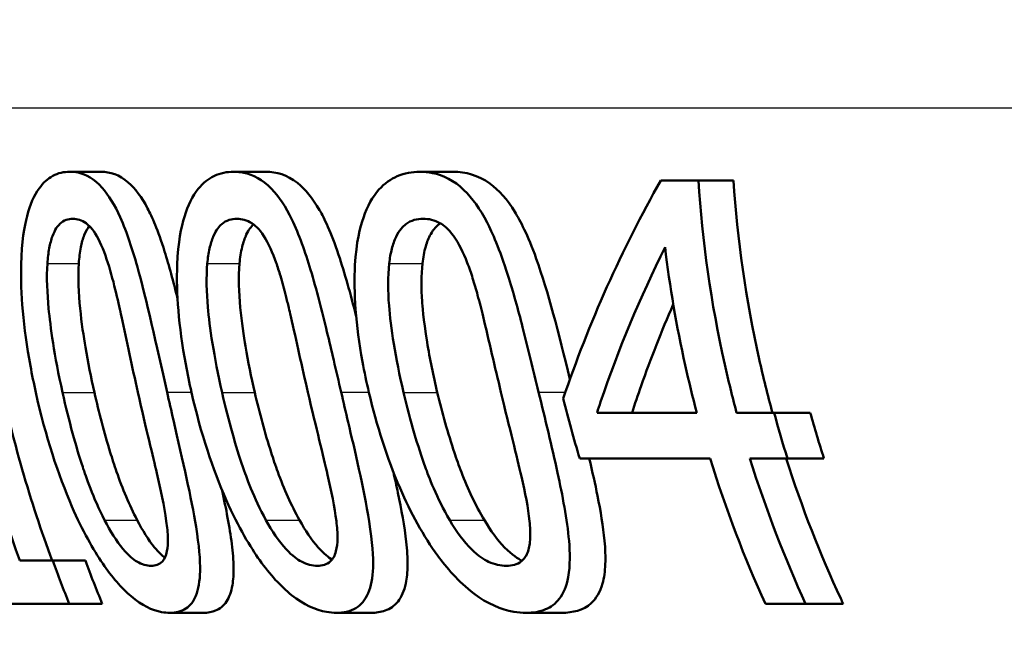
# Model space of a CAD drawing. Units: millimetres. Extents: x 0 to 2100, y 0 to 4036.
# Drawn here: x 1045 to 1052, y 1474 to 1478 of the extents above; entities that cross this region are included whole.
import ezdxf

# ---------------------------------------------------------------- set-up
doc = ezdxf.new("R2010")
doc.units = ezdxf.units.MM
doc.header["$LTSCALE"] = 10
for name, color, linetype, lineweight in [('Dimensions(ISO)', 7, 'Continuous', 25), ('Visible Edges(ISO)', 7, 'Continuous', 50), ('Visible Tangent Edges(ISO)', 7, 'Continuous', 25)]:
    doc.layers.add(name, color=color, linetype=linetype, lineweight=lineweight)
doc.styles.add('Text_5.0mm', font='arial.ttf', dxfattribs={"width": 0.9})
doc.dimstyles.new('KS-STANDARD', dxfattribs={"dimscale": 10, "dimtxt": 5, "dimasz": 2.5, "dimexe": 3.175, "dimexo": 0, "dimgap": 0.8, "dimtad": 1, "dimdec": 1, "dimrnd": 1e-08, "dimtxsty": 'Text_5.0mm', "dimcen": 0.09, "dimdle": 10, "dimclrd": 7, "dimclre": 7, "dimclrt": 7, "dimadec": 0, "dimazin": 2, "dimtfac": 0.5, "dimtdec": 4, "dimtmove": 0, "dimatfit": 3, "dimfxl": 1, "dimtolj": 1, "dimlwd": 25, "dimlwe": 25, "dimarcsym": 0})

# ---------------------------------------------------------------- blocks, each defined once
blk = doc.blocks.new('*D10')
at = {"layer": 'Defpoints', "color": 0, "linetype": 'Continuous', "transparency": 16777216}
for p in [(1088.5406, 1500.5711), (906.0406, 1294.5182), (1088.5406, 1294.5182)]:
    blk.add_point(p, dxfattribs=at)
at = {"layer": 'Dimensions(ISO)', "color": 7, "linetype": 'Continuous', "lineweight": 25, "transparency": 16777216}
for p, q in [((1088.5406, 1500.5711), (1088.5406, 1262.7682)), ((931.0406, 1294.5182), (1063.5406, 1294.5182))]:
    blk.add_line(p, q, dxfattribs=at)
at = {"layer": 'Dimensions(ISO)', "color": 7, "linetype": 'Continuous', "transparency": 16777216}
for points in [[(931.0406, 1298.6848), (931.0406, 1290.3515), (906.0406, 1294.5182)], [(1063.5406, 1298.6848), (1063.5406, 1290.3515), (1088.5406, 1294.5182)]]:
    blk.add_solid(points, dxfattribs=at)
at = {"layer": 'Dimensions(ISO)', "color": 7, "linetype": 'Continuous', "lineweight": 25, "transparency": 16777216, "insert": (923.3138, 1332.5659), "char_height": 50, "attachment_point": 4, "style": 'Text_5.0mm'}
blk.add_mtext('\\A1;182,5', dxfattribs=at)

msp = doc.modelspace()

# ---------------------------------------------------------------- linework, layer by layer
at = {"layer": 'Visible Edges(ISO)'}
for p, q in [((1045.5932, 1477.2768), (1045.8156, 1477.2768)), ((1046.7547, 1477.2768), (1046.9833, 1477.2768)), ((1048.0744, 1477.2768), (1048.3106, 1477.2768)), ((1049.7812, 1477.216), (1050.0487, 1477.216)), ((1050.0487, 1477.216), (1050.2971, 1477.216)), ((1049.3297, 1475.5701), (1050.0375, 1475.5701)), ((1050.3192, 1475.5701), (1050.585, 1475.5701)), ((1050.585, 1475.5701), (1050.8413, 1475.5701)), ((1050.1306, 1475.2468), (1049.2069, 1475.2468)), ((1050.6795, 1475.2468), (1050.413, 1475.2468)), ((1050.6795, 1475.2468), (1050.938, 1475.2468)), ((1045.2384, 1474.5223), (1045.4727, 1474.5223)), ((1045.4727, 1474.5223), (1045.7039, 1474.5223)), ((1045.5898, 1474.216), (1044.9626, 1474.216)), ((1045.5898, 1474.216), (1045.8237, 1474.216)), ((1050.8081, 1474.216), (1050.5228, 1474.216)), ((1050.8081, 1474.216), (1051.0746, 1474.216)), ((1046.3018, 1474.1528), (1046.5401, 1474.1528)), ((1047.4833, 1474.1528), (1047.7286, 1474.1528)), ((1048.8273, 1474.1528), (1049.0809, 1474.1528))]:
    msp.add_line(p, q, dxfattribs=at)
for points, knots in [([(1045.5932, 1477.2768), (1045.5521, 1477.2768), (1045.5112, 1477.2683), (1045.4379, 1477.2285), (1045.4053, 1477.1998), (1045.3404, 1477.1088), (1045.3117, 1477.0433), (1045.2712, 1476.8895), (1045.252, 1476.7822), (1045.2436, 1476.42), (1045.264, 1476.1776), (1045.3259, 1475.8394), (1045.3387, 1475.7763), (1045.3526, 1475.7136)], [-0.3760486, -0.3760486, -0.3760486, -0.3760486, -0.3072772, -0.3072772, -0.2458652, -0.2458652, -0.1712626, -0.1712626, -0.1032035, -0.1032035, -0.0192729, -0.0192729, 0, 0, 0, 0]), ([(1046.2828, 1475.716), (1046.2049, 1476.0608), (1046.1397, 1476.3649), (1046.0392, 1476.7191), (1046.0003, 1476.8441), (1045.912, 1477.041), (1045.8697, 1477.1113), (1045.7674, 1477.2254), (1045.7097, 1477.2581), (1045.6321, 1477.2749), (1045.6125, 1477.2768), (1045.5932, 1477.2768)], [-0.229518, -0.229518, -0.229518, -0.229518, -0.1304781, -0.1304781, -0.0870344, -0.0870344, -0.0530427, -0.0530427, -0.0133596, -0.0133596, 0, 0, 0, 0]), ([(1045.8156, 1477.2768), (1045.8794, 1477.2768), (1045.9446, 1477.2561), (1046.0572, 1477.1591), (1046.1028, 1477.0978), (1046.1753, 1476.9594), (1046.2171, 1476.8656), (1046.2971, 1476.6115), (1046.3271, 1476.5004), (1046.3574, 1476.3794)], [0, 0, 0, 0, 0.0438058, 0.0438058, 0.0783948, 0.0783948, 0.1031918, 0.1031918, 0.1192272, 0.1192272, 0.1192272, 0.1192272]), ([(1046.7547, 1477.2768), (1046.7073, 1477.2768), (1046.6601, 1477.2681), (1046.5755, 1477.2274), (1046.5378, 1477.198), (1046.4633, 1477.1053), (1046.4302, 1477.0391), (1046.3837, 1476.8856), (1046.3611, 1476.7792), (1046.347, 1476.4212), (1046.3654, 1476.1837), (1046.427, 1475.8472), (1046.4409, 1475.7801), (1046.456, 1475.7136)], [-0.383122, -0.383122, -0.383122, -0.383122, -0.3109754, -0.3109754, -0.246862, -0.246862, -0.1702295, -0.1702295, -0.1027197, -0.1027197, -0.0204735, -0.0204735, 0, 0, 0, 0]), ([(1047.5164, 1475.716), (1047.4988, 1475.7915), (1047.4812, 1475.8673), (1047.448, 1476.0092), (1047.4322, 1476.0761), (1047.3805, 1476.2903), (1047.3422, 1476.4415), (1047.2614, 1476.7092), (1047.218, 1476.8337), (1047.1236, 1477.0288), (1047.0757, 1477.102), (1046.959, 1477.2215), (1046.8928, 1477.256), (1046.8022, 1477.2746), (1046.7783, 1477.2768), (1046.7547, 1477.2768)], [-0.2218799, -0.2218799, -0.2218799, -0.2218799, -0.1987001, -0.1987001, -0.1781907, -0.1781907, -0.1324009, -0.1324009, -0.0911855, -0.0911855, -0.0559575, -0.0559575, -0.0147164, -0.0147164, 0, 0, 0, 0]), ([(1046.9833, 1477.2768), (1047.0577, 1477.2768), (1047.1338, 1477.2551), (1047.2634, 1477.1534), (1047.3153, 1477.0897), (1047.3965, 1476.9472), (1047.4439, 1476.85), (1047.5416, 1476.5602), (1047.5822, 1476.4139), (1047.6231, 1476.2528)], [0, 0, 0, 0, 0.0460942, 0.0460942, 0.081952, 0.081952, 0.107146, 0.107146, 0.1271656, 0.1271656, 0.1271656, 0.1271656]), ([(1048.0744, 1477.2768), (1048.0198, 1477.2768), (1047.9651, 1477.2678), (1047.8674, 1477.2253), (1047.8238, 1477.1948), (1047.7394, 1477.0998), (1047.7023, 1477.0335), (1047.6502, 1476.8827), (1047.6238, 1476.778), (1047.6037, 1476.4243), (1047.6199, 1476.1935), (1047.6809, 1475.8586), (1047.6962, 1475.7858), (1047.7131, 1475.7136)], [-0.3983978, -0.3983978, -0.3983978, -0.3983978, -0.3195154, -0.3195154, -0.2498393, -0.2498393, -0.1697309, -0.1697309, -0.1022426, -0.1022426, -0.0222437, -0.0222437, 0, 0, 0, 0]), ([(1048.9158, 1475.716), (1048.897, 1475.7939), (1048.8782, 1475.8721), (1048.8406, 1476.0253), (1048.8217, 1476.1011), (1048.7703, 1476.3002), (1048.7359, 1476.4256), (1048.6382, 1476.7323), (1048.5872, 1476.8467), (1048.5018, 1477.0122), (1048.4479, 1477.0892), (1048.3158, 1477.2155), (1048.2403, 1477.2526), (1048.134, 1477.2741), (1048.1041, 1477.2768), (1048.0744, 1477.2768)], [-0.1633801, -0.1633801, -0.1633801, -0.1633801, -0.152459, -0.152459, -0.1418367, -0.1418367, -0.1242418, -0.1242418, -0.096479, -0.096479, -0.059811, -0.059811, -0.016818, -0.016818, 0, 0, 0, 0]), ([(1048.3106, 1477.2768), (1048.3973, 1477.2768), (1048.4861, 1477.2539), (1048.6352, 1477.1461), (1048.694, 1477.0797), (1048.7849, 1476.9321), (1048.8383, 1476.8309), (1048.9834, 1476.4273), (1049.0569, 1476.1365), (1049.138, 1475.8079)], [0, 0, 0, 0, 0.0489648, 0.0489648, 0.0863244, 0.0863244, 0.1120584, 0.1120584, 0.1475357, 0.1475357, 0.1475357, 0.1475357]), ([(1045.2384, 1474.5223), (1045.0914, 1474.9298), (1044.967, 1475.3636), (1044.7757, 1476.279), (1044.7141, 1476.7621), (1044.6893, 1477.2257)], [6.2669127, 6.2669127, 6.2669127, 6.2669127, 6.3907742, 6.3907742, 6.5244127, 6.5244127, 6.5244127, 6.5244127]), ([(1044.9071, 1477.2257), (1044.9318, 1476.7743), (1044.992, 1476.3043), (1045.1838, 1475.3875), (1045.3141, 1474.9401), (1045.4683, 1474.5223)], [0.0491416, 0.0491416, 0.0491416, 0.0491416, 0.179179, 0.179179, 0.3070494, 0.3070494, 0.3070494, 0.3070494]), ([(1050.3192, 1475.5701), (1050.2887, 1475.6834), (1050.2606, 1475.7975), (1050.1372, 1476.3468), (1050.0753, 1476.7895), (1050.0487, 1477.216)], [4.0013674, 4.0013674, 4.0013674, 4.0013674, 4.0337711, 4.0337711, 4.1565535, 4.1565535, 4.1565535, 4.1565535]), ([(1050.2971, 1477.216), (1050.3235, 1476.8013), (1050.3841, 1476.3713), (1050.5076, 1475.8219), (1050.5393, 1475.6954), (1050.5737, 1475.5701)], [12.5981091, 12.5981091, 12.5981091, 12.5981091, 12.7174192, 12.7174192, 12.7533424, 12.7533424, 12.7533424, 12.7533424]), ([(1045.4348, 1476.6277), (1045.4374, 1476.6652), (1045.4417, 1476.7015), (1045.4538, 1476.7664), (1045.4613, 1476.7951), (1045.488, 1476.868), (1045.5077, 1476.893), (1045.5508, 1476.9342), (1045.5832, 1476.9437), (1045.6156, 1476.9437)], [-0.04812729, -0.04812729, -0.04812729, -0.04812729, -0.04099572, -0.04099572, -0.03445749, -0.03445749, -0.02235571, -0.02235571, 0, 0, 0, 0]), ([(1045.6156, 1476.9437), (1045.6464, 1476.9437), (1045.6783, 1476.9352), (1045.7279, 1476.8984), (1045.7545, 1476.8732), (1045.815, 1476.7683), (1045.8407, 1476.7031), (1045.8631, 1476.6325)], [-0.08699915, -0.08699915, -0.08699915, -0.08699915, -0.04744617, -0.04744617, -0.0237546, -0.0237546, 0, 0, 0, 0]), ([(1046.5679, 1476.6277), (1046.5713, 1476.6646), (1046.5765, 1476.7004), (1046.5908, 1476.7645), (1046.5995, 1476.7929), (1046.6306, 1476.8668), (1046.6534, 1476.8921), (1046.703, 1476.9341), (1046.7405, 1476.9437), (1046.7777, 1476.9437)], [-0.04851473, -0.04851473, -0.04851473, -0.04851473, -0.04164864, -0.04164864, -0.03531826, -0.03531826, -0.02317198, -0.02317198, 0, 0, 0, 0]), ([(1046.7777, 1476.9437), (1046.8123, 1476.9437), (1046.8482, 1476.9354), (1046.9046, 1476.899), (1046.9348, 1476.8737), (1047.0027, 1476.769), (1047.0312, 1476.7038), (1047.056, 1476.6325)], [-0.08684096, -0.08684096, -0.08684096, -0.08684096, -0.04833683, -0.04833683, -0.02416591, -0.02416591, 0, 0, 0, 0]), ([(1047.8569, 1476.6277), (1047.8611, 1476.664), (1047.8673, 1476.6991), (1047.8837, 1476.7622), (1047.8936, 1476.7902), (1047.9294, 1476.8652), (1047.9557, 1476.891), (1048.0124, 1476.9339), (1048.0556, 1476.9437), (1048.0982, 1476.9437)], [-0.04910803, -0.04910803, -0.04910803, -0.04910803, -0.04251344, -0.04251344, -0.03639366, -0.03639366, -0.02415667, -0.02415667, 0, 0, 0, 0]), ([(1048.0982, 1476.9437), (1048.1373, 1476.9437), (1048.1778, 1476.9355), (1048.2416, 1476.8991), (1048.2754, 1476.8738), (1048.351, 1476.7697), (1048.3828, 1476.7045), (1048.4104, 1476.6325)], [-0.08788672, -0.08788672, -0.08788672, -0.08788672, -0.04918587, -0.04918587, -0.02465939, -0.02465939, 0, 0, 0, 0]), ([(1045.7317, 1476.8927), (1045.7196, 1476.8778), (1045.7072, 1476.8572), (1045.6857, 1476.8024), (1045.6777, 1476.7734), (1045.6646, 1476.7061), (1045.66, 1476.6675), (1045.6573, 1476.6277)], [0.02574884, 0.02574884, 0.02574884, 0.02574884, 0.03470543, 0.03470543, 0.04252713, 0.04252713, 0.05137282, 0.05137282, 0.05137282, 0.05137282]), ([(1046.896, 1476.9039), (1046.8783, 1476.8881), (1046.8605, 1476.8655), (1046.8324, 1476.8059), (1046.8226, 1476.7767), (1046.8061, 1476.7081), (1046.8001, 1476.6686), (1046.7965, 1476.6277)], [0.02388723, 0.02388723, 0.02388723, 0.02388723, 0.03605569, 0.03605569, 0.04522502, 0.04522502, 0.05559123, 0.05559123, 0.05559123, 0.05559123]), ([(1048.2195, 1476.9116), (1048.1949, 1476.8953), (1048.1718, 1476.8712), (1048.1368, 1476.8089), (1048.125, 1476.7794), (1048.1049, 1476.7098), (1048.0975, 1476.6696), (1048.0927, 1476.6277)], [0.0223746, 0.0223746, 0.0223746, 0.0223746, 0.03775303, 0.03775303, 0.04846798, 0.04846798, 0.06055146, 0.06055146, 0.06055146, 0.06055146]), ([(1049.3297, 1475.5701), (1049.3382, 1475.5962), (1049.3468, 1475.6222), (1049.4811, 1476.0209), (1049.6361, 1476.3886), (1049.812, 1476.7419)], [4.7045439, 4.7045439, 4.7045439, 4.7045439, 4.7143183, 4.7143183, 4.8544454, 4.8544454, 4.8544454, 4.8544454]), ([(1049.812, 1476.7419), (1049.8452, 1476.4642), (1049.8931, 1476.1835), (1049.9803, 1475.7934), (1050.0078, 1475.6813), (1050.0375, 1475.5701)], [12.9167107, 12.9167107, 12.9167107, 12.9167107, 12.9950939, 12.9950939, 13.02689, 13.02689, 13.02689, 13.02689]), ([(1045.5419, 1475.7136), (1045.4832, 1475.9776), (1045.4556, 1476.1826), (1045.4331, 1476.4147), (1045.4282, 1476.5278), (1045.4348, 1476.6277)], [-0.07040875, -0.07040875, -0.07040875, -0.07040875, -0.03230085, -0.03230085, 0, 0, 0, 0]), ([(1045.6573, 1476.6277), (1045.6508, 1476.5279), (1045.656, 1476.4149), (1045.6764, 1476.21), (1045.6925, 1476.1034), (1045.7219, 1475.9276), (1045.7433, 1475.8198), (1045.7675, 1475.7136)], [0, 0, 0, 0, 0.0322792, 0.0322792, 0.0621654, 0.0621654, 0.108823, 0.108823, 0.108823, 0.108823]), ([(1045.8631, 1476.6325), (1045.9084, 1476.4898), (1045.9426, 1476.33), (1045.997, 1476.0791), (1046.0358, 1475.8934), (1046.0757, 1475.716)], [-0.07914407, -0.07914407, -0.07914407, -0.07914407, -0.05456119, -0.05456119, 0, 0, 0, 0]), ([(1046.6723, 1475.7136), (1046.6134, 1475.9712), (1046.584, 1476.1809), (1046.5626, 1476.4215), (1046.5592, 1476.5308), (1046.5679, 1476.6277)], [-0.072994, -0.072994, -0.072994, -0.072994, -0.03138372, -0.03138372, 0, 0, 0, 0]), ([(1046.7965, 1476.6277), (1046.7878, 1476.5302), (1046.7915, 1476.4203), (1046.8105, 1476.2156), (1046.8267, 1476.109), (1046.8564, 1475.9317), (1046.8787, 1475.8218), (1046.904, 1475.7136)], [0, 0, 0, 0, 0.031566, 0.031566, 0.0620798, 0.0620798, 0.1111096, 0.1111096, 0.1111096, 0.1111096]), ([(1047.056, 1476.6325), (1047.0664, 1476.6027), (1047.0762, 1476.5719), (1047.0994, 1476.4946), (1047.1123, 1476.4468), (1047.1316, 1476.3709), (1047.1386, 1476.3425), (1047.1501, 1476.2939), (1047.1541, 1476.2769), (1047.1993, 1476.0793), (1047.2396, 1475.8936), (1047.2807, 1475.716)], [-0.1051803, -0.1051803, -0.1051803, -0.1051803, -0.0924796, -0.0924796, -0.0736237, -0.0736237, -0.0625185, -0.0625185, -0.0546752, -0.0546752, 0, 0, 0, 0]), ([(1047.9587, 1475.7136), (1047.8999, 1475.9633), (1047.8679, 1476.1784), (1047.8478, 1476.4289), (1047.8461, 1476.534), (1047.8569, 1476.6277)], [-0.07599922, -0.07599922, -0.07599922, -0.07599922, -0.03039211, -0.03039211, 0, 0, 0, 0]), ([(1048.0927, 1476.6277), (1048.0831, 1476.543), (1048.0838, 1476.4492), (1048.0916, 1476.336), (1048.0983, 1476.2364), (1048.1448, 1475.9511), (1048.1695, 1475.8312), (1048.1978, 1475.7136)], [0, 0, 0, 0, 0.02747681, 0.02747681, 0.03438597, 0.03438597, 0.03933566, 0.03933566, 0.03933566, 0.03933566]), ([(1048.4104, 1476.6325), (1048.4239, 1476.5971), (1048.4365, 1476.5602), (1048.4608, 1476.4838), (1048.4724, 1476.4437), (1048.4903, 1476.3786), (1048.4969, 1476.3535), (1048.5097, 1476.3037), (1048.515, 1476.2827), (1048.5643, 1476.0795), (1048.6063, 1475.8937), (1048.6488, 1475.716)], [-0.1056598, -0.1056598, -0.1056598, -0.1056598, -0.0903987, -0.0903987, -0.0744167, -0.0744167, -0.0645393, -0.0645393, -0.0548092, -0.0548092, 0, 0, 0, 0]), ([(1049.8703, 1476.3381), (1049.7868, 1476.1477), (1049.7101, 1475.9543), (1049.6195, 1475.6964), (1049.5982, 1475.6333), (1049.5778, 1475.5701)], [13.14206965, 13.14206965, 13.14206965, 13.14206965, 13.21547056, 13.21547056, 13.23917064, 13.23917064, 13.23917064, 13.23917064]), ([(1045.3526, 1475.7136), (1045.4216, 1475.4021), (1045.5107, 1475.1308), (1045.6848, 1474.732), (1045.7592, 1474.6006), (1045.8916, 1474.4064), (1045.9595, 1474.3278), (1046.1047, 1474.2055), (1046.1768, 1474.1706), (1046.264, 1474.1545), (1046.2832, 1474.1528), (1046.3018, 1474.1528)], [-0.1900305, -0.1900305, -0.1900305, -0.1900305, -0.1368901, -0.1368901, -0.0959403, -0.0959403, -0.0562772, -0.0562772, -0.0126733, -0.0126733, 0, 0, 0, 0]), ([(1045.8397, 1474.8092), (1045.7581, 1474.9684), (1045.7062, 1475.1205), (1045.6375, 1475.3302), (1045.5882, 1475.5055), (1045.5419, 1475.7136)], [-0.09304056, -0.09304056, -0.09304056, -0.09304056, -0.06396527, -0.06396527, 0, 0, 0, 0]), ([(1045.7675, 1475.7136), (1045.7998, 1475.5717), (1045.8378, 1475.4268), (1045.893, 1475.2476), (1045.9094, 1475.1965), (1045.9667, 1475.0318), (1046.0154, 1474.9161), (1046.0711, 1474.8092)], [0, 0, 0, 0, 0.04366365, 0.04366365, 0.0569757, 0.0569757, 0.09234627, 0.09234627, 0.09234627, 0.09234627]), ([(1046.0757, 1475.716), (1046.136, 1475.4482), (1046.1829, 1475.2589), (1046.2356, 1475.0317), (1046.2629, 1474.9079), (1046.2775, 1474.8019)], [-0.07077036, -0.07077036, -0.07077036, -0.07077036, -0.03443586, -0.03443586, 0, 0, 0, 0]), ([(1046.3018, 1474.1528), (1046.3431, 1474.1528), (1046.3825, 1474.1612), (1046.445, 1474.2021), (1046.4693, 1474.2313), (1046.5056, 1474.3195), (1046.5151, 1474.3779), (1046.5184, 1474.5279), (1046.5096, 1474.629), (1046.4549, 1474.967), (1046.3956, 1475.2229), (1046.3128, 1475.5841), (1046.2977, 1475.6502), (1046.2828, 1475.716)], [-0.3214589, -0.3214589, -0.3214589, -0.3214589, -0.2677756, -0.2677756, -0.2207431, -0.2207431, -0.1697521, -0.1697521, -0.1113079, -0.1113079, -0.020246, -0.020246, 0, 0, 0, 0]), ([(1046.456, 1475.7136), (1046.522, 1475.4234), (1046.6071, 1475.1684), (1046.791, 1474.7524), (1046.8742, 1474.6173), (1047.0112, 1474.424), (1047.0873, 1474.3404), (1047.2519, 1474.2101), (1047.3347, 1474.1726), (1047.4373, 1474.1547), (1047.4606, 1474.1528), (1047.4833, 1474.1528)], [-0.1805727, -0.1805727, -0.1805727, -0.1805727, -0.1398556, -0.1398556, -0.1019682, -0.1019682, -0.0600087, -0.0600087, -0.0139469, -0.0139469, 0, 0, 0, 0]), ([(1046.9837, 1474.8092), (1046.8966, 1474.9684), (1046.8424, 1475.1205), (1046.7708, 1475.3301), (1046.7199, 1475.5053), (1046.6723, 1475.7136)], [-0.0932442, -0.0932442, -0.0932442, -0.0932442, -0.06409131, -0.06409131, 0, 0, 0, 0]), ([(1046.904, 1475.7136), (1046.9373, 1475.5711), (1046.9766, 1475.4258), (1047.034, 1475.2465), (1047.0512, 1475.1954), (1047.1112, 1475.0305), (1047.1624, 1474.9154), (1047.2215, 1474.8092)], [0, 0, 0, 0, 0.04388621, 0.04388621, 0.05718411, 0.05718411, 0.0924638, 0.0924638, 0.0924638, 0.0924638]), ([(1047.2807, 1475.716), (1047.341, 1475.4558), (1047.3896, 1475.2625), (1047.4467, 1475.0149), (1047.4708, 1474.8998), (1047.4825, 1474.8019)], [-0.06793439, -0.06793439, -0.06793439, -0.06793439, -0.03174551, -0.03174551, 0, 0, 0, 0]), ([(1047.4833, 1474.1528), (1047.5328, 1474.1528), (1047.5804, 1474.1621), (1047.6567, 1474.2083), (1047.6865, 1474.2418), (1047.7287, 1474.3397), (1047.7397, 1474.4007), (1047.745, 1474.5474), (1047.7389, 1474.6497), (1047.6768, 1475.0399), (1047.6107, 1475.3126), (1047.5497, 1475.5734), (1047.5329, 1475.6449), (1047.5164, 1475.716)], [-0.226413, -0.226413, -0.226413, -0.226413, -0.1867654, -0.1867654, -0.1516661, -0.1516661, -0.1167469, -0.1167469, -0.0804704, -0.0804704, -0.0219148, -0.0219148, 0, 0, 0, 0]), ([(1047.7131, 1475.7136), (1047.7675, 1475.4815), (1047.841, 1475.2492), (1048.0094, 1474.8617), (1048.0997, 1474.6957), (1048.2603, 1474.4764), (1048.3469, 1474.3722), (1048.5536, 1474.2167), (1048.6488, 1474.1758), (1048.7699, 1474.1551), (1048.7989, 1474.1528), (1048.8273, 1474.1528)], [-0.3360045, -0.3360045, -0.3360045, -0.3360045, -0.2163623, -0.2163623, -0.1195984, -0.1195984, -0.0648025, -0.0648025, -0.0158527, -0.0158527, 0, 0, 0, 0]), ([(1048.2858, 1474.8092), (1048.1924, 1474.9685), (1048.1357, 1475.1205), (1048.0607, 1475.33), (1048.0079, 1475.5052), (1047.9587, 1475.7136)], [-0.093458, -0.093458, -0.093458, -0.093458, -0.06423234, -0.06423234, 0, 0, 0, 0]), ([(1048.1978, 1475.7136), (1048.2323, 1475.5706), (1048.2732, 1475.4248), (1048.3332, 1475.2455), (1048.3511, 1475.1943), (1048.4143, 1475.0291), (1048.4686, 1474.9145), (1048.5313, 1474.8092)], [0, 0, 0, 0, 0.04413057, 0.04413057, 0.05743298, 0.05743298, 0.0927046, 0.0927046, 0.0927046, 0.0927046]), ([(1048.6488, 1475.716), (1048.7105, 1475.4586), (1048.7619, 1475.2589), (1048.8199, 1475.006), (1048.842, 1474.8959), (1048.8516, 1474.8019)], [-0.06897682, -0.06897682, -0.06897682, -0.06897682, -0.03044307, -0.03044307, 0, 0, 0, 0]), ([(1048.8273, 1474.1528), (1048.8758, 1474.1528), (1048.9232, 1474.1597), (1049.0023, 1474.193), (1049.0356, 1474.2168), (1049.0927, 1474.2907), (1049.1137, 1474.3415), (1049.1409, 1474.4889), (1049.1383, 1474.5813), (1049.1184, 1474.813), (1049.0848, 1474.9846), (1049.0095, 1475.3307), (1048.9613, 1475.5275), (1048.9158, 1475.716)], [-0.1948162, -0.1948162, -0.1948162, -0.1948162, -0.1735508, -0.1735508, -0.1551034, -0.1551034, -0.1346389, -0.1346389, -0.1079329, -0.1079329, -0.0581801, -0.0581801, 0, 0, 0, 0]), ([(1049.275, 1475.2468), (1049.297, 1475.1524), (1049.3167, 1475.0637), (1049.3547, 1474.8743), (1049.3735, 1474.7648), (1049.3884, 1474.6059), (1049.3909, 1474.5502), (1049.3866, 1474.4471), (1049.3802, 1474.4009), (1049.3516, 1474.2986), (1049.3241, 1474.2531), (1049.232, 1474.1698), (1049.1575, 1474.1528), (1049.0809, 1474.1528)], [0.0523035, 0.0523035, 0.0523035, 0.0523035, 0.0867238, 0.0867238, 0.1309471, 0.1309471, 0.1560533, 0.1560533, 0.1802725, 0.1802725, 0.2164906, 0.2164906, 0.2728395, 0.2728395, 0.2728395, 0.2728395]), ([(1050.6698, 1475.2468), (1050.7812, 1474.8978), (1050.9138, 1474.5629), (1051.0628, 1474.2412), (1051.0687, 1474.2286), (1051.0746, 1474.216)], [12.7845598, 12.7845598, 12.7845598, 12.7845598, 12.8867739, 12.8867739, 12.8909298, 12.8909298, 12.8909298, 12.8909298]), ([(1047.8865, 1475.1502), (1047.898, 1475.0992), (1047.9088, 1475.05), (1047.943, 1474.8859), (1047.9654, 1474.7651), (1047.984, 1474.5971), (1047.9877, 1474.5416), (1047.9866, 1474.4427), (1047.9827, 1474.3997), (1047.9635, 1474.3074), (1047.9449, 1474.2652), (1047.8941, 1474.2013), (1047.8628, 1474.1808), (1047.7973, 1474.1574), (1047.7634, 1474.1528), (1047.7286, 1474.1528)], [0.0640568, 0.0640568, 0.0640568, 0.0640568, 0.0833661, 0.0833661, 0.1309857, 0.1309857, 0.1557705, 0.1557705, 0.1779788, 0.1779788, 0.2089727, 0.2089727, 0.2398617, 0.2398617, 0.2675855, 0.2675855, 0.2675855, 0.2675855]), ([(1046.6721, 1475.0235), (1046.6725, 1475.0218), (1046.6728, 1475.0202), (1046.7005, 1474.8917), (1046.7265, 1474.7597), (1046.7489, 1474.5814), (1046.7535, 1474.525), (1046.7546, 1474.4274), (1046.7521, 1474.3862), (1046.7378, 1474.3012), (1046.7238, 1474.2628), (1046.6832, 1474.2013), (1046.6566, 1474.1807), (1046.6, 1474.1573), (1046.5707, 1474.1528), (1046.5401, 1474.1528)], [0.0804573, 0.0804573, 0.0804573, 0.0804573, 0.0811239, 0.0811239, 0.1323638, 0.1323638, 0.1577817, 0.1577817, 0.1794101, 0.1794101, 0.2076491, 0.2076491, 0.2378548, 0.2378548, 0.2646441, 0.2646441, 0.2646441, 0.2646441]), ([(1046.1703, 1474.4859), (1046.1389, 1474.4859), (1046.105, 1474.4943), (1046.0449, 1474.5302), (1046.0121, 1474.5551), (1045.9233, 1474.6608), (1045.8794, 1474.7311), (1045.8397, 1474.8092)], [-0.08890749, -0.08890749, -0.08890749, -0.08890749, -0.05236144, -0.05236144, -0.0277081, -0.0277081, 0, 0, 0, 0]), ([(1046.0711, 1474.8092), (1046.1088, 1474.7362), (1046.1502, 1474.6699), (1046.2229, 1474.5811), (1046.2472, 1474.5577), (1046.2666, 1474.5418)], [0, 0, 0, 0, 0.02597363, 0.02597363, 0.04264282, 0.04264282, 0.04264282, 0.04264282]), ([(1046.2775, 1474.8019), (1046.2834, 1474.7599), (1046.2876, 1474.7187), (1046.2892, 1474.6466), (1046.2874, 1474.6155), (1046.2757, 1474.5569), (1046.2649, 1474.5336), (1046.2285, 1474.4939), (1046.2001, 1474.4859), (1046.1703, 1474.4859)], [-0.06071483, -0.06071483, -0.06071483, -0.06071483, -0.04710403, -0.04710403, -0.03488533, -0.03488533, -0.02038315, -0.02038315, 0, 0, 0, 0]), ([(1047.348, 1474.4859), (1047.3124, 1474.4859), (1047.2745, 1474.4942), (1047.2072, 1474.5299), (1047.1714, 1474.5545), (1047.0747, 1474.659), (1047.0268, 1474.7298), (1046.9837, 1474.8092)], [-0.08925186, -0.08925186, -0.08925186, -0.08925186, -0.05338411, -0.05338411, -0.02855261, -0.02855261, 0, 0, 0, 0]), ([(1047.2215, 1474.8092), (1047.262, 1474.7359), (1047.3066, 1474.6698), (1047.3947, 1474.5709), (1047.4277, 1474.5451), (1047.4516, 1474.5295)], [0, 0, 0, 0, 0.02645614, 0.02645614, 0.0485637, 0.0485637, 0.0485637, 0.0485637]), ([(1047.4825, 1474.8019), (1047.4878, 1474.76), (1047.4909, 1474.7189), (1047.4901, 1474.6469), (1047.4868, 1474.6159), (1047.4713, 1474.5572), (1047.4581, 1474.534), (1047.4151, 1474.494), (1047.3821, 1474.4859), (1047.348, 1474.4859)], [-0.06141041, -0.06141041, -0.06141041, -0.06141041, -0.04784821, -0.04784821, -0.03561776, -0.03561776, -0.02098588, -0.02098588, 0, 0, 0, 0]), ([(1048.6874, 1474.4859), (1048.6473, 1474.4859), (1048.6049, 1474.4941), (1048.5287, 1474.53), (1048.4895, 1474.5549), (1048.3853, 1474.657), (1048.3329, 1474.7282), (1048.2858, 1474.8092)], [-0.08722268, -0.08722268, -0.08722268, -0.08722268, -0.05402, -0.05402, -0.02954702, -0.02954702, 0, 0, 0, 0]), ([(1048.5313, 1474.8092), (1048.575, 1474.7354), (1048.6231, 1474.6696), (1048.7287, 1474.5612), (1048.771, 1474.5348), (1048.7977, 1474.521)], [0, 0, 0, 0, 0.02702859, 0.02702859, 0.0547457, 0.0547457, 0.0547457, 0.0547457]), ([(1048.8516, 1474.8019), (1048.8561, 1474.7601), (1048.8582, 1474.7193), (1048.8548, 1474.6474), (1048.8499, 1474.6166), (1048.8303, 1474.5578), (1048.8146, 1474.5345), (1048.7643, 1474.494), (1048.7261, 1474.4859), (1048.6874, 1474.4859)], [-0.0623044, -0.0623044, -0.0623044, -0.0623044, -0.04880163, -0.04880163, -0.03655544, -0.03655544, -0.02172487, -0.02172487, 0, 0, 0, 0])]:
    msp.add_open_spline(points, degree=3, knots=knots, dxfattribs=at)
for points in [[(1049.7812, 1477.216), (1049.5084, 1476.729), (1049.2691, 1476.2048), (1049.0905, 1475.6698)], [(1049.0905, 1475.6698), (1049.1259, 1475.5274), (1049.1648, 1475.3861), (1049.2069, 1475.2468)], [(1050.6795, 1475.2468), (1050.646, 1475.3535), (1050.6144, 1475.4614), (1050.585, 1475.5701)], [(1050.8413, 1475.5701), (1050.8715, 1475.4613), (1050.9038, 1475.3534), (1050.938, 1475.2468)], [(1050.1306, 1475.2468), (1050.2425, 1474.8852), (1050.3768, 1474.5375), (1050.5228, 1474.216)], [(1050.8081, 1474.216), (1050.6612, 1474.5372), (1050.5258, 1474.885), (1050.413, 1475.2468)], [(1045.5898, 1474.216), (1045.5495, 1474.3162), (1045.5104, 1474.4184), (1045.4727, 1474.5223)], [(1045.7039, 1474.5223), (1045.7425, 1474.4183), (1045.7825, 1474.3161), (1045.8237, 1474.216)]]:
    msp.add_open_spline(points, degree=3, dxfattribs=at)
at = {"layer": 'Visible Tangent Edges(ISO)'}
for p, q in [((1134.5008, 1477.728), (1041.1605, 1477.728)), ((1045.4348, 1476.6277), (1045.6573, 1476.6277)), ((1046.5679, 1476.6277), (1046.7965, 1476.6277)), ((1047.8569, 1476.6277), (1048.0927, 1476.6277)), ((1045.5419, 1475.7136), (1045.7675, 1475.7136)), ((1046.2828, 1475.716), (1046.4555, 1475.716)), ((1046.6723, 1475.7136), (1046.904, 1475.7136)), ((1047.5164, 1475.716), (1047.7126, 1475.716)), ((1047.9587, 1475.7136), (1048.1978, 1475.7136)), ((1048.9158, 1475.716), (1049.1061, 1475.716)), ((1045.8397, 1474.8092), (1046.0711, 1474.8092)), ((1046.9837, 1474.8092), (1047.2215, 1474.8092)), ((1048.2858, 1474.8092), (1048.5313, 1474.8092))]:
    msp.add_line(p, q, dxfattribs=at)

# ---------------------------------------------------------------- dimensions: what is measured, and where the dimension line sits
at = {"layer": 'Dimensions(ISO)', "color": 7, "linetype": 'Continuous', "lineweight": 25}
dim = msp.add_linear_dim(base=(1088.5406, 1294.5182), p1=(906.0406, 1294.5182), p2=(1088.5406, 1500.5711), dimstyle='KS-STANDARD', override={"dimgap": 0.8, "dimdec": 1, "dimse1": 1, "dimtol": 0, "dimlim": 0, "dimtp": 0, "dimtm": 0, "dimtdec": 4, "dimtofl": 0, "dimatfit": 1}, dxfattribs=at)
dim.commit()
dim.dimension.update_dxf_attribs({"geometry": '*D10', "text_midpoint": (997.2906, 1294.5182), "dimtype": 160})

doc.saveas('drawing.dxf')
